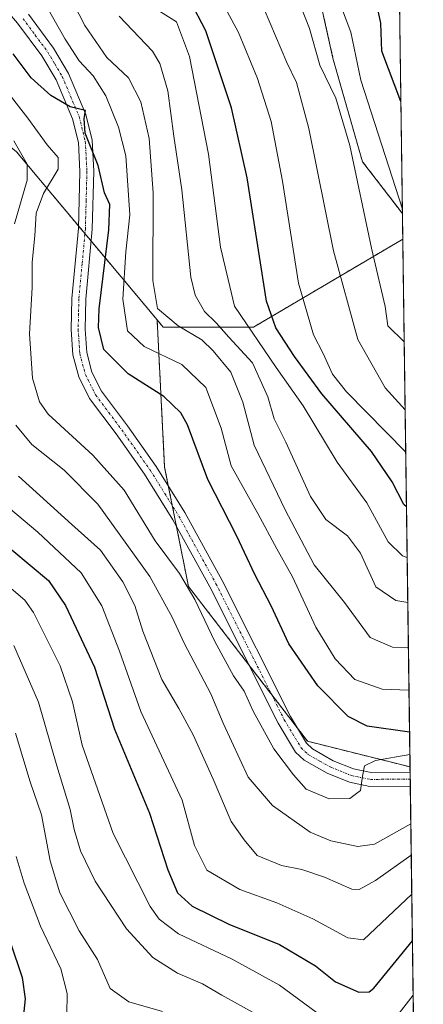
# Model space of a CAD drawing. Units: metres. Extents: x 589688 to 593078, y 4784546 to 4786895.
# Drawn here: x 592994 to 593078, y 4784742 to 4784945 of the extents above; entities that cross this region are included whole.
import ezdxf

# ---------------------------------------------------------------- set-up
doc = ezdxf.new("R2010")
doc.units = ezdxf.units.M
doc.header["$MEASUREMENT"] = 0
doc.linetypes.add('TRAZO_Y_PUNTO', pattern=[1, 0.5, -0.25, 0, -0.25])
doc.linetypes.add('TRAZOS', pattern=[0.75, 0.5, -0.25])
for name, color, linetype, lineweight in [('Arbolado forestal', 92, 'TRAZOS', 0), ('Arbolado forestal CxS', 92, 'Continuous', 0), ('Comarca CxS', 133, 'Continuous', 0), ('Comunidad Autónoma CxS', 142, 'Continuous', 0), ('Curva de nivel maestra', 36, 'Continuous', 30), ('Curva de nivel normal', 36, 'Continuous', 0), ('Municipio CxS', 142, 'Continuous', 0), ('Pastizal CxS', 92, 'Continuous', 0), ('Pista no pavimentada', 254, 'Continuous', 13), ('Pista no pavimentada Cxs', 254, 'Continuous', 0), ('Pista pavimentada eje', 135, 'TRAZO_Y_PUNTO', 0), ('Provincia CxS', 1, 'Continuous', 0)]:
    doc.layers.add(name, color=color, linetype=linetype, lineweight=lineweight)

# ---------------------------------------------------------------- blocks, each defined once
blk = doc.blocks.new('*U153')
at = {"layer": 'Arbolado forestal CxS', "color": 92, "linetype": 'Continuous', "lineweight": 0}
blk.add_polyline3d([(592993.73, 4784917.56, 264.34), (593022.71, 4784882.96, 283.45), (593024.26, 4784852.63, 272.47), (593029.16, 4784828.09, 269.41), (593053.7, 4784796.19, 270.8), (593074.79, 4784790.92, 268.94), (593074.79, 4784790.92, 268.94), (593077.52, 4784591.59, 268.96)], dxfattribs=at)
blk = doc.blocks.new('*U176')
at = {"layer": 'Comarca CxS', "color": 133, "linetype": 'Continuous', "lineweight": 0}
blk.add_polyline3d([(592840.27, 4785471.17, 156.12), (592845.7, 4785466.38, 156.32), (592856.8, 4785448.51, 156.37), (592872.45, 4785419.76, 156.77), (592882.27, 4785404.2, 157.15), (592894.08, 4785394.62, 157.2), (592918.36, 4785384.39, 157.54), (592954.77, 4785379.28, 157.61), (592986.39, 4785380.88, 157.92), (593011.85, 4785390.78, 158.3), (593034.2, 4785411.23, 158.58), (593051.45, 4785430.72, 158.52), (593060.71, 4785448.3, 158.7), (593065.6, 4785460.82, 158.79), (593077.52, 4784591.59, 268.96), (590863.42, 4784561.83, 83.83)], dxfattribs=at)
blk = doc.blocks.new('*U177')
at = {"layer": 'Municipio CxS', "color": 142, "linetype": 'Continuous', "lineweight": 0}
blk.add_polyline3d([(593065.6, 4785460.82, 158.79), (593077.52, 4784591.59, 268.96), (592605.55, 4784585.25, 108.85)], dxfattribs=at)
blk = doc.blocks.new('*U178')
at = {"layer": 'Comunidad Autónoma CxS', "color": 142, "linetype": 'Continuous', "lineweight": 0}
blk.add_polyline3d([(592840.27, 4785471.17, 156.12), (592845.7, 4785466.38, 156.32), (592856.8, 4785448.51, 156.37), (592872.45, 4785419.76, 156.77), (592882.27, 4785404.2, 157.15), (592894.08, 4785394.62, 157.2), (592918.36, 4785384.39, 157.54), (592954.77, 4785379.28, 157.61), (592986.39, 4785380.88, 157.92), (593011.85, 4785390.78, 158.3), (593034.2, 4785411.23, 158.58), (593051.45, 4785430.72, 158.52), (593060.71, 4785448.3, 158.7), (593065.6, 4785460.82, 158.79), (593077.52, 4784591.59, 268.96), (590863.42, 4784561.83, 83.83)], dxfattribs=at)
blk = doc.blocks.new('*U180')
at = {"layer": 'Provincia CxS', "color": 1, "linetype": 'Continuous', "lineweight": 0}
blk.add_polyline3d([(592840.27, 4785471.17, 156.12), (592845.7, 4785466.38, 156.32), (592856.8, 4785448.51, 156.37), (592872.45, 4785419.76, 156.77), (592882.27, 4785404.2, 157.15), (592894.08, 4785394.62, 157.2), (592918.36, 4785384.39, 157.54), (592954.77, 4785379.28, 157.61), (592986.39, 4785380.88, 157.92), (593011.85, 4785390.78, 158.3), (593034.2, 4785411.23, 158.58), (593051.45, 4785430.72, 158.52), (593060.71, 4785448.3, 158.7), (593065.6, 4785460.82, 158.79), (593077.52, 4784591.59, 268.96), (592605.55, 4784585.25, 108.85), (592374.4, 4784582.14, 101.93), (592285.9, 4784580.95, 101.4), (592143.03, 4784579.03, 100.81), (591902.73, 4784575.8, 97.24)], dxfattribs=at)
blk = doc.blocks.new('*U181')
at = {"layer": 'Comarca CxS', "color": 133, "linetype": 'Continuous', "lineweight": 0}
blk.add_polyline3d([(592840.27, 4785471.17, 156.12), (592845.7, 4785466.38, 156.32), (592856.8, 4785448.51, 156.37), (592872.45, 4785419.75, 156.77), (592882.27, 4785404.2, 157.15), (592894.08, 4785394.61, 157.2), (592918.36, 4785384.39, 157.54), (592954.77, 4785379.28, 157.61), (592986.39, 4785380.87, 157.92), (593011.85, 4785390.78, 158.3), (593034.2, 4785411.23, 158.58), (593051.45, 4785430.72, 158.52), (593060.71, 4785448.3, 158.7), (593065.6, 4785460.82, 158.79), (593077.52, 4784591.59, 268.96), (590863.42, 4784561.83, 83.83)], dxfattribs=at)
blk = doc.blocks.new('*U182')
at = {"layer": 'Municipio CxS', "color": 142, "linetype": 'Continuous', "lineweight": 0}
blk.add_polyline3d([(593065.6, 4785460.82, 158.79), (593077.52, 4784591.59, 268.96), (592605.55, 4784585.25, 108.85)], dxfattribs=at)
blk = doc.blocks.new('*U183')
at = {"layer": 'Comunidad Autónoma CxS', "color": 142, "linetype": 'Continuous', "lineweight": 0}
blk.add_polyline3d([(592840.27, 4785471.17, 156.12), (592845.7, 4785466.38, 156.32), (592856.8, 4785448.51, 156.37), (592872.45, 4785419.76, 156.77), (592882.27, 4785404.2, 157.15), (592894.08, 4785394.62, 157.2), (592918.36, 4785384.39, 157.54), (592954.77, 4785379.28, 157.61), (592986.39, 4785380.88, 157.92), (593011.85, 4785390.78, 158.3), (593034.2, 4785411.23, 158.58), (593051.45, 4785430.72, 158.52), (593060.71, 4785448.3, 158.7), (593065.6, 4785460.82, 158.79), (593077.52, 4784591.59, 268.96), (590863.42, 4784561.83, 83.83)], dxfattribs=at)
blk = doc.blocks.new('*U185')
at = {"layer": 'Provincia CxS', "color": 1, "linetype": 'Continuous', "lineweight": 0}
blk.add_polyline3d([(592840.27, 4785471.17, 156.12), (592845.7, 4785466.38, 156.32), (592856.8, 4785448.51, 156.37), (592872.45, 4785419.76, 156.77), (592882.27, 4785404.2, 157.15), (592894.08, 4785394.62, 157.2), (592918.36, 4785384.39, 157.54), (592954.77, 4785379.28, 157.61), (592986.39, 4785380.88, 157.92), (593011.85, 4785390.78, 158.3), (593034.2, 4785411.23, 158.58), (593051.45, 4785430.72, 158.52), (593060.71, 4785448.3, 158.7), (593065.6, 4785460.82, 158.79), (593077.52, 4784591.59, 268.96), (592605.55, 4784585.25, 108.85), (592374.4, 4784582.14, 101.93), (592285.9, 4784580.95, 101.4), (592143.03, 4784579.03, 100.81), (591902.73, 4784575.8, 97.24)], dxfattribs=at)
blk = doc.blocks.new('*U196')
at = {"layer": 'Curva de nivel normal', "color": 36, "linetype": 'Continuous', "lineweight": 0}
for points in [[(593075.04, 4784772.77, 260)], [(593077.29, 4784608.4, 260), (593077.29, 4784608.4, 260)]]:
    blk.add_polyline3d(points, dxfattribs=at)
blk = doc.blocks.new('*U242')
at = {"layer": 'Curva de nivel maestra', "color": 36, "linetype": 'Continuous', "lineweight": 30}
blk.add_polyline3d([(592992.78, 4784835.58, 250), (593000.37, 4784829.32, 250), (593003.88, 4784824.16, 250), (593009.84, 4784811.48, 250), (593013.95, 4784798.67, 250), (593021.11, 4784781.36, 250), (593024.91, 4784769.7, 250), (593026.88, 4784764.99, 250), (593029.92, 4784762.27, 250), (593037.48, 4784758.55, 250), (593047.94, 4784754.32, 250), (593055.34, 4784749.97, 250), (593059.43, 4784746.64, 250), (593064.22, 4784744.56, 250), (593066.4, 4784744.61, 250), (593067.3, 4784745.36, 250), (593075.28, 4784755.1, 250)], dxfattribs=at)
blk = doc.blocks.new('*U243')
at = {"layer": 'Curva de nivel maestra', "color": 36, "linetype": 'Continuous', "lineweight": 30}
blk.add_polyline3d([(592992.48, 4784754.91, 225), (592994.93, 4784747.54, 225), (592995.55, 4784743.16, 225), (592995.04, 4784738.57, 225)], dxfattribs=at)

msp = doc.modelspace()

# ---------------------------------------------------------------- linework, layer by layer
at = {"layer": 'Arbolado forestal', "color": 92, "linetype": 'TRAZOS', "lineweight": 0}
for points in [[(593071.14, 4785056.68, 360.31), (593060.94, 4785048.68, 355.96), (593052.81, 4785029.37, 345.97), (593050.78, 4784992.77, 329.15), (593053.83, 4784968.37, 321.73), (593054.84, 4784955.16, 317.95), (593058.91, 4784936.86, 316.81), (593065.01, 4784915.51, 315.94), (593073.22, 4784904.83, 319.53)], [(593022.71, 4784882.96, 283.45), (593009.13, 4784899.17, 273.88), (593007.84, 4784900.71, 273.95), (593006.52, 4784902.29, 274.03), (592993.73, 4784917.56, 264.34)], [(593022.71, 4784882.96, 283.45), (593009.13, 4784899.17, 273.88), (593007.84, 4784900.71, 273.95), (593006.52, 4784902.29, 274.03), (592993.73, 4784917.56, 264.34)], [(593073.22, 4784904.83, 319.53), (593073.3, 4784899.59, 318.7)], [(593073.3, 4784899.59, 318.7), (593073.27, 4784899.56, 318.68), (593042.53, 4784881.44, 296.44), (593023.99, 4784881.44, 283.08), (593022.71, 4784882.96, 283.45)], [(593073.3, 4784899.59, 318.7), (593073.27, 4784899.56, 318.68), (593042.53, 4784881.44, 296.44), (593023.99, 4784881.44, 283.08), (593022.71, 4784882.96, 283.45)], [(593073.3, 4784899.59, 318.7), (593074.79, 4784790.92, 268.94)], [(593022.71, 4784882.96, 283.45), (593024.25, 4784852.63, 272.47), (593025.04, 4784848.68, 272.21), (593025.84, 4784844.7, 272.02), (593026.69, 4784840.47, 271.87), (593029.16, 4784828.09, 269.41), (593041.63, 4784811.88, 271.08), (593046.24, 4784805.88, 270.99), (593051.51, 4784799.04, 270.96), (593053.7, 4784796.19, 270.8), (593074.79, 4784790.92, 268.94)], [(593074.79, 4784790.92, 268.94), (593074.8, 4784789.84, 268.85), (593074.82, 4784788.41, 268.73), (593074.84, 4784786.98, 268.4), (593076.01, 4784701.88, 221.9), (593077.52, 4784591.59, 268.96), (593043.7, 4784591.14, 251.9)]]:
    msp.add_polyline3d(points, dxfattribs=at)
at = {"layer": 'Arbolado forestal CxS', "color": 92, "linetype": 'Continuous', "lineweight": 0}
msp.add_polyline3d([(593054.84, 4784955.15, 317.95), (593058.91, 4784936.86, 316.81), (593065.01, 4784915.51, 315.94), (593073.22, 4784904.83, 319.53), (593073.3, 4784899.59, 318.7), (593073.27, 4784899.56, 318.68), (593042.53, 4784881.44, 296.44), (593023.99, 4784881.44, 283.08), (593022.71, 4784882.96, 283.45), (592993.73, 4784917.56, 264.34), (592982.99, 4784926.34, 261.02), (592973.18, 4784928.07, 256.19), (592968.86, 4784928.84, 254.76), (592966.4, 4784929.27, 254.11), (592950.79, 4784927.32, 245.91), (592935.17, 4784920.49, 233.6), (592911.75, 4784910.72, 218.7), (592899.06, 4784908.77, 214.9), (592880.52, 4784912.68, 208.79), (592871.73, 4784920.49, 210.73), (592855.14, 4784946.84, 218.25)], dxfattribs=at)
msp.add_polyline3d([(593074.79, 4784790.92, 268.94), (593053.7, 4784796.19, 270.8), (593029.16, 4784828.09, 269.41), (593024.26, 4784852.63, 272.47), (593022.71, 4784882.96, 283.45), (593023.99, 4784881.44, 283.08), (593042.53, 4784881.44, 296.44), (593073.27, 4784899.56, 318.68), (593073.3, 4784899.59, 318.7), (593074.79, 4784790.92, 268.94)], close=True, dxfattribs=at)
at = {"layer": 'Curva de nivel maestra', "color": 36, "linetype": 'Continuous', "lineweight": 30}
for points in [[(593072.91, 4784927.88, 325), (593069, 4784938.28, 325), (593068.78, 4784944.06, 325), (593066.82, 4784953.1, 325)], [(593074.05, 4784844.44, 300), (593073.49, 4784844.94, 300), (593071.08, 4784849.58, 300), (593066.83, 4784855.83, 300), (593056.62, 4784867.71, 300), (593051.01, 4784875.44, 300), (593047.14, 4784881.29, 300), (593045.22, 4784886.83, 300), (593041.24, 4784912.18, 300), (593038.02, 4784926.6, 300), (593032.74, 4784942.46, 300), (593029.53, 4784948.65, 300)], [(593074.69, 4784798.05, 275), (593065.99, 4784799.31, 275), (593062.08, 4784801.26, 275), (593055.79, 4784807.64, 275), (593049.81, 4784816.23, 275), (593046.2, 4784824.07, 275), (593042.83, 4784830.52, 275), (593039.12, 4784838.4, 275), (593033.16, 4784850.11, 275), (593028.95, 4784861.35, 275), (593027.6, 4784863.79, 275), (593024.07, 4784867.18, 275), (593016.74, 4784871.82, 275), (593011.76, 4784876.83, 275), (593010.64, 4784881.35, 275), (593010.79, 4784885.23, 275), (593012.78, 4784901.52, 275), (593012.94, 4784906.72, 275), (593011.9, 4784909.14, 275), (593010.56, 4784914.75, 275), (593007.87, 4784921.42, 275), (593007.67, 4784924.42, 275), (593007.94, 4784926.09, 275), (593004.8, 4784926.79, 275), (593000.8, 4784929.15, 275), (592996.75, 4784932.8, 275), (592993.09, 4784937.71, 275)]]:
    msp.add_polyline3d(points, dxfattribs=at)
at = {"layer": 'Curva de nivel normal', "color": 36, "linetype": 'Continuous', "lineweight": 0}
for points in [[(593034.46, 4784951.42, 305), (593039.48, 4784942.09, 305), (593043.4, 4784932.67, 305), (593046.21, 4784923.77, 305), (593048.54, 4784911.52, 305), (593051.82, 4784890.52, 305), (593054.91, 4784879.86, 305), (593056.92, 4784876.02, 305), (593058.85, 4784871.75, 305), (593061.7, 4784868.14, 305), (593073.9, 4784855.69, 305)], [(593050.25, 4784952.73, 315), (593054.09, 4784942.91, 315), (593056.24, 4784935.41, 315), (593059.48, 4784928.58, 315), (593062.4, 4784918.83, 315), (593066.83, 4784897.71, 315), (593069.66, 4784885.7, 315), (593070.2, 4784881.75, 315), (593073.59, 4784878.44, 315)], [(593058.76, 4784952.42, 320), (593062.6, 4784942.2, 320), (593064.65, 4784932.28, 320), (593073.21, 4784905.77, 320)], [(593074.45, 4784815.5, 285), (593071.16, 4784815.56, 285), (593066.6, 4784817.54, 285), (593061.26, 4784824.75, 285), (593055.06, 4784832.52, 285), (593049.1, 4784843.83, 285), (593042.66, 4784857.19, 285), (593040.39, 4784865.98, 285), (593037.92, 4784872.18, 285), (593034.22, 4784876.61, 285), (593031.93, 4784878.84, 285), (593027.02, 4784881.75, 285), (593022.8, 4784885.27, 285), (593021.8, 4784891.08, 285), (593021.91, 4784909.13, 285), (593021.07, 4784920.31, 285), (593019.34, 4784927.85, 285), (593016.84, 4784932.8, 285), (593012.33, 4784937, 285), (593007.85, 4784943.56, 285), (593004.26, 4784950.55, 285)], [(593074.57, 4784806.69, 280), (593069.06, 4784806.92, 280), (593063.42, 4784808.9, 280), (593059.4, 4784813.19, 280), (593055.41, 4784819.72, 280), (593050.59, 4784830.04, 280), (593047.38, 4784835.78, 280), (593043.44, 4784843.1, 280), (593037.96, 4784852.9, 280), (593035.88, 4784860.67, 280), (593032.74, 4784869.04, 280), (593027.81, 4784873.76, 280), (593020.06, 4784877.48, 280), (593016.59, 4784880.69, 280), (593015.64, 4784887.24, 280), (593016.24, 4784896.99, 280), (593017.11, 4784904.58, 280), (593016.25, 4784916.69, 280), (593014.76, 4784922.63, 280), (593012.16, 4784929.08, 280), (593009.57, 4784933.19, 280), (593006.64, 4784936.26, 280), (593003.76, 4784940.71, 280), (592999.44, 4784948.39, 280)], [(593022.85, 4784946.72, 295), (593026.68, 4784944.3, 295), (593029.38, 4784937.14, 295), (593033.3, 4784917.09, 295), (593035.73, 4784897.91, 295), (593038.65, 4784885.78, 295), (593047.22, 4784873.16, 295), (593052.81, 4784865.24, 295), (593059.76, 4784853.63, 295), (593065.88, 4784845.31, 295), (593070.28, 4784837.22, 295), (593073.26, 4784834.34, 295), (593074.19, 4784834.03, 295)], [(593044.78, 4784946.92, 310), (593049.41, 4784935.96, 310), (593051.44, 4784931.83, 310), (593053.96, 4784922.38, 310), (593059.06, 4784897.16, 310), (593064.05, 4784878.94, 310), (593069.7, 4784868.96, 310), (593073.78, 4784864.41, 310)], [(593074.32, 4784824.76, 290), (593071.85, 4784825.18, 290), (593067.76, 4784828.02, 290), (593064.62, 4784834.89, 290), (593061.91, 4784838.47, 290), (593057.48, 4784841.83, 290), (593054.26, 4784846.62, 290), (593049.2, 4784857.77, 290), (593046.83, 4784862.6, 290), (593045.48, 4784867.11, 290), (593042.32, 4784874.14, 290), (593037.5, 4784879.36, 290), (593034.87, 4784882.37, 290), (593032.49, 4784884.67, 290), (593030.56, 4784888.03, 290), (593029.68, 4784891.73, 290), (593027.82, 4784909.75, 290), (593026.18, 4784920.75, 290), (593024.9, 4784930.09, 290), (593023.28, 4784935.7, 290), (593021.76, 4784938.27, 290), (593014.87, 4784945.5, 290)], [(593074.75, 4784793.45, 270), (593067.7, 4784792.23, 270), (593065.4, 4784791.12, 270), (593064.97, 4784789.01, 270), (593064.6, 4784786.09, 270), (593062.4, 4784784.41, 270), (593058.15, 4784784.37, 270), (593053.41, 4784786.34, 270), (593050.77, 4784789.29, 270), (593046.73, 4784794.67, 270), (593042.52, 4784802.42, 270), (593040.66, 4784806.5, 270), (593038.46, 4784809.65, 270), (593034.62, 4784816.72, 270), (593030.51, 4784825.4, 270), (593027.29, 4784830.73, 270), (593022.33, 4784837.46, 270), (593015.93, 4784847.88, 270), (593009.45, 4784855.07, 270), (593000.29, 4784863.56, 270), (592998.51, 4784866.09, 270), (592997.03, 4784870.94, 270), (592996.46, 4784880.07, 270), (592996.96, 4784889.6, 270), (592996.96, 4784894.82, 270), (592997.55, 4784900.22, 270), (592997.82, 4784904.95, 270), (592999.33, 4784908.94, 270), (593002.34, 4784913.95, 270), (593002.33, 4784916.37, 270), (593000.06, 4784919.02, 270), (592996.12, 4784924.49, 270), (592990.62, 4784931.58, 270)], [(592993.32, 4784902.75, 265), (592995.95, 4784911.72, 265), (592995.98, 4784914.99, 265), (592993.18, 4784919.8, 265)], [(593074.95, 4784779.22, 265), (593067.48, 4784775.04, 265), (593064.01, 4784774.5, 265), (593058.45, 4784775.69, 265), (593054.22, 4784777.48, 265), (593046.46, 4784782.94, 265), (593041.45, 4784788.77, 265), (593036.31, 4784799.91, 265), (593033.77, 4784805.99, 265), (593028.28, 4784816.42, 265), (593025.8, 4784821.75, 265), (593021.21, 4784830.11, 265), (593010.49, 4784844.98, 265), (593003.59, 4784852.02, 265), (592996.94, 4784857.28, 265), (592993.61, 4784861.3, 265)], [(593075.04, 4784772.77, 260), (593067.69, 4784767.55, 260), (593064.34, 4784765.69, 260), (593062.8, 4784765.77, 260), (593057.16, 4784768.22, 260), (593052.51, 4784769.81, 260), (593048.3, 4784770.61, 260), (593043.3, 4784772.69, 260), (593040.66, 4784775.93, 260), (593037.98, 4784779.71, 260), (593034.28, 4784788.41, 260), (593030.1, 4784797.5, 260), (593027.18, 4784802.96, 260), (593023.69, 4784808.92, 260), (593019.78, 4784818.86, 260), (593018.13, 4784824.13, 260), (593015.68, 4784829.01, 260), (593011.02, 4784835.54, 260), (593005.13, 4784840.85, 260), (592994.2, 4784850.77, 260)], [(593075.15, 4784764.72, 255), (593065.19, 4784755.31, 255), (593062, 4784755.7, 255), (593054.74, 4784759.67, 255), (593047.35, 4784762.95, 255), (593039.72, 4784765.65, 255), (593032.94, 4784769.66, 255), (593030.38, 4784774.76, 255), (593027.85, 4784784.06, 255), (593019.39, 4784802.32, 255), (593014.99, 4784814.77, 255), (593011.32, 4784824.07, 255), (593007.04, 4784830.85, 255), (592998.13, 4784839.22, 255), (592986.44, 4784849.04, 255)], [(593055.47, 4784740.44, 245), (593047.89, 4784745.96, 245), (593038.19, 4784751.31, 245), (593027.14, 4784756.55, 245), (593023.11, 4784759.6, 245), (593021.31, 4784762.17, 245), (593013.63, 4784777.23, 245), (593007.3, 4784795.38, 245), (593005.29, 4784804.32, 245), (593002.76, 4784811.75, 245), (592997.25, 4784822.69, 245), (592995.46, 4784825.22, 245), (592989.23, 4784830.54, 245)], [(592993.21, 4784815.9, 240), (592998.32, 4784804.25, 240), (593002.09, 4784791.16, 240), (593004.83, 4784782.12, 240), (593005.65, 4784778.05, 240), (593006.93, 4784773.62, 240), (593009.93, 4784767.4, 240), (593016.43, 4784757.6, 240), (593021.82, 4784751.71, 240), (593026.94, 4784748.45, 240), (593032.03, 4784746.28, 240), (593036.01, 4784743.95, 240), (593043.71, 4784739.64, 240)], [(592993.52, 4784797.84, 235), (592996.6, 4784787.85, 235), (592998.93, 4784781.07, 235), (593000.7, 4784771.61, 235), (593002.69, 4784764.98, 235), (593006.64, 4784757.19, 235), (593010.44, 4784751.29, 235), (593013.02, 4784745.3, 235), (593016.92, 4784742.52, 235), (593023.8, 4784740.55, 235)], [(593074.75, 4784793.45, 270), (593074.75, 4784793.45, 270)], [(592993.71, 4784772.44, 230), (592995.33, 4784766.97, 230), (592998.67, 4784758.14, 230), (593002.9, 4784749.34, 230), (593004.16, 4784744.27, 230), (593004.15, 4784739.9, 230)], [(593075.43, 4784743.9, 245), (593071.58, 4784738.99, 245)]]:
    msp.add_polyline3d(points, dxfattribs=at)
at = {"layer": 'Pastizal CxS', "color": 92, "linetype": 'Continuous', "lineweight": 0}
msp.add_polyline3d([(593073.22, 4784904.83, 319.53), (593065.01, 4784915.51, 315.94), (593058.91, 4784936.86, 316.81), (593054.84, 4784955.15, 317.95), (593053.83, 4784968.37, 321.73), (593050.78, 4784992.77, 329.15), (593052.81, 4785029.37, 345.97), (593060.94, 4785048.68, 355.96), (593071.14, 4785056.68, 360.31), (593073.22, 4784904.83, 319.53)], close=True, dxfattribs=at)
for points in [[(593071.14, 4785056.68, 360.31), (593060.94, 4785048.68, 355.96), (593052.81, 4785029.37, 345.97), (593050.78, 4784992.77, 329.15), (593053.83, 4784968.37, 321.73), (593054.84, 4784955.16, 317.95), (593058.91, 4784936.86, 316.81), (593065.01, 4784915.51, 315.94), (593073.22, 4784904.83, 319.53)], [(593071.14, 4785056.68, 360.31), (593073.22, 4784904.83, 319.53)]]:
    msp.add_polyline3d(points, dxfattribs=at)
at = {"layer": 'Pista no pavimentada', "color": 254, "linetype": 'Continuous', "lineweight": 13}
for points in [[(593074.84, 4784786.98, 268.4), (593066.53, 4784786.91, 269.59), (593062.29, 4784787.75, 270.11), (593057.7, 4784789.62, 270.5), (593052.97, 4784792.29, 270.68), (593051.23, 4784793.96, 270.77), (593047.64, 4784799.91, 270.86), (593033.56, 4784827.96, 271.13), (593025.95, 4784841.81, 271.82), (593020.13, 4784851.17, 271.97), (593014.27, 4784859.48, 272.6), (593008.82, 4784866.73, 272.93), (593006.6, 4784871.19, 273.2), (593005.38, 4784875.74, 273.33), (593005.01, 4784880.98, 273.52), (593005.17, 4784887.37, 273.6), (593006.51, 4784901.78, 274.02), (593006.83, 4784913.52, 274.03), (593006.5, 4784919.5, 274.56), (593005.29, 4784924.33, 274.4), (593001.9, 4784932.39, 275.52), (592999, 4784937.3, 275.84), (592993.98, 4784944.06, 276.35), (592989.07, 4784949.7, 276.65)], [(592996.21, 4784945.86, 276.83), (593001.38, 4784938.88, 276.31), (593004.46, 4784933.68, 276.79), (593008.01, 4784925.24, 275.82), (593009.34, 4784919.93, 275.71), (593009.69, 4784913.56, 274.55), (593009.36, 4784901.61, 273.93), (593008.03, 4784887.2, 274.07), (593007.88, 4784881.04, 274.05), (593008.22, 4784876.21, 273.85), (593009.29, 4784872.21, 273.53), (593011.27, 4784868.24, 273.04), (593016.58, 4784861.16, 272.78), (593022.51, 4784852.75, 272.45), (593028.42, 4784843.26, 272.15), (593036.09, 4784829.29, 271.45), (593050.15, 4784801.29, 270.85), (593053.48, 4784795.77, 270.8), (593054.69, 4784794.61, 270.72), (593058.95, 4784792.2, 270.36), (593063.12, 4784790.5, 270.05), (593066.79, 4784789.77, 269.79), (593074.8, 4784789.84, 268.85)], [(593074.8, 4784789.84, 268.85), (593074.84, 4784786.98, 268.4)]]:
    msp.add_polyline3d(points, dxfattribs=at)
at = {"layer": 'Pista no pavimentada Cxs', "color": 254, "linetype": 'Continuous', "lineweight": 0}
msp.add_polyline3d([(592996.21, 4784945.86, 276.83), (593001.38, 4784938.88, 276.31), (593004.46, 4784933.68, 276.79), (593008.01, 4784925.24, 275.82), (593009.34, 4784919.93, 275.71), (593009.69, 4784913.56, 274.55), (593009.36, 4784901.61, 273.93), (593008.03, 4784887.2, 274.07), (593007.88, 4784881.04, 274.05), (593008.22, 4784876.21, 273.85), (593009.29, 4784872.21, 273.53), (593011.27, 4784868.24, 273.04), (593016.58, 4784861.16, 272.78), (593022.51, 4784852.75, 272.45), (593028.42, 4784843.26, 272.15), (593036.09, 4784829.29, 271.45), (593050.15, 4784801.29, 270.85), (593053.48, 4784795.77, 270.8), (593054.69, 4784794.61, 270.72), (593058.95, 4784792.2, 270.36), (593063.12, 4784790.5, 270.05), (593066.79, 4784789.77, 269.79), (593074.8, 4784789.84, 268.85), (593074.84, 4784786.98, 268.4), (593066.53, 4784786.91, 269.59), (593062.29, 4784787.75, 270.11), (593057.7, 4784789.62, 270.5), (593052.97, 4784792.29, 270.68), (593051.23, 4784793.96, 270.77), (593047.64, 4784799.91, 270.86), (593033.56, 4784827.96, 271.13), (593025.95, 4784841.81, 271.82), (593020.13, 4784851.17, 271.97), (593014.27, 4784859.48, 272.6), (593008.82, 4784866.73, 272.93), (593006.6, 4784871.19, 273.2), (593005.38, 4784875.74, 273.33), (593005.01, 4784880.98, 273.52), (593005.17, 4784887.37, 273.6), (593006.51, 4784901.78, 274.02), (593006.83, 4784913.52, 274.03), (593006.5, 4784919.5, 274.56), (593005.29, 4784924.33, 274.4), (593001.9, 4784932.39, 275.52), (592999, 4784937.3, 275.84), (592993.98, 4784944.06, 276.35)], dxfattribs=at)
at = {"layer": 'Pista pavimentada eje', "color": 135, "linetype": 'TRAZO_Y_PUNTO', "lineweight": 0}
msp.add_polyline3d([(592995.1, 4784944.96, 276.59), (592997.61, 4784941.58, 276.78), (593000.19, 4784938.09, 275.97), (593001.64, 4784935.64, 275.87), (593003.18, 4784933.04, 276.1), (593006.65, 4784924.79, 275.06), (593007.92, 4784919.72, 275.13), (593008.26, 4784913.54, 274.29), (593008.1, 4784907.57, 274.12), (593007.94, 4784901.7, 273.98), (593007.27, 4784894.49, 273.97), (593006.6, 4784887.29, 273.75), (593006.53, 4784884.21, 273.66), (593006.45, 4784881.01, 273.54), (593006.8, 4784875.98, 273.46), (593007.95, 4784871.7, 273.35), (593010.05, 4784867.49, 273), (593012.77, 4784863.86, 272.92), (593015.43, 4784860.32, 272.71), (593021.32, 4784851.96, 272.33), (593024.28, 4784847.22, 272.07), (593027.19, 4784842.54, 272.02), (593031.02, 4784835.55, 271.68), (593034.83, 4784828.63, 271.34), (593041.86, 4784814.63, 271.2), (593048.9, 4784800.6, 270.87), (593052.36, 4784794.87, 270.84), (593053.83, 4784793.45, 270.74), (593056.2, 4784792.12, 270.62), (593058.33, 4784790.91, 270.44), (593062.71, 4784789.13, 270.13), (593066.66, 4784788.34, 269.76), (593074.82, 4784788.41, 268.73)], dxfattribs=at)

# ---------------------------------------------------------------- block references
at = {"layer": 'Arbolado forestal CxS', "color": 92, "linetype": 'Continuous', "lineweight": 0}
msp.add_blockref('*U153', (0, 0), dxfattribs=at)
at = {"layer": 'Comarca CxS', "color": 133, "linetype": 'Continuous', "lineweight": 0}
for name in ['*U176', '*U181']:
    msp.add_blockref(name, (0, 0), dxfattribs=at)
at = {"layer": 'Comunidad Autónoma CxS', "color": 142, "linetype": 'Continuous', "lineweight": 0}
for name in ['*U178', '*U183']:
    msp.add_blockref(name, (0, 0), dxfattribs=at)
at = {"layer": 'Curva de nivel maestra', "color": 36, "linetype": 'Continuous', "lineweight": 30}
for name in ['*U243', '*U242']:
    msp.add_blockref(name, (0, 0), dxfattribs=at)
at = {"layer": 'Curva de nivel normal', "color": 36, "linetype": 'Continuous', "lineweight": 0}
msp.add_blockref('*U196', (0, 0), dxfattribs=at)
at = {"layer": 'Municipio CxS', "color": 142, "linetype": 'Continuous', "lineweight": 0}
for name in ['*U177', '*U182']:
    msp.add_blockref(name, (0, 0), dxfattribs=at)
at = {"layer": 'Provincia CxS', "color": 1, "linetype": 'Continuous', "lineweight": 0}
for name in ['*U180', '*U185']:
    msp.add_blockref(name, (0, 0), dxfattribs=at)

doc.saveas('drawing.dxf')
